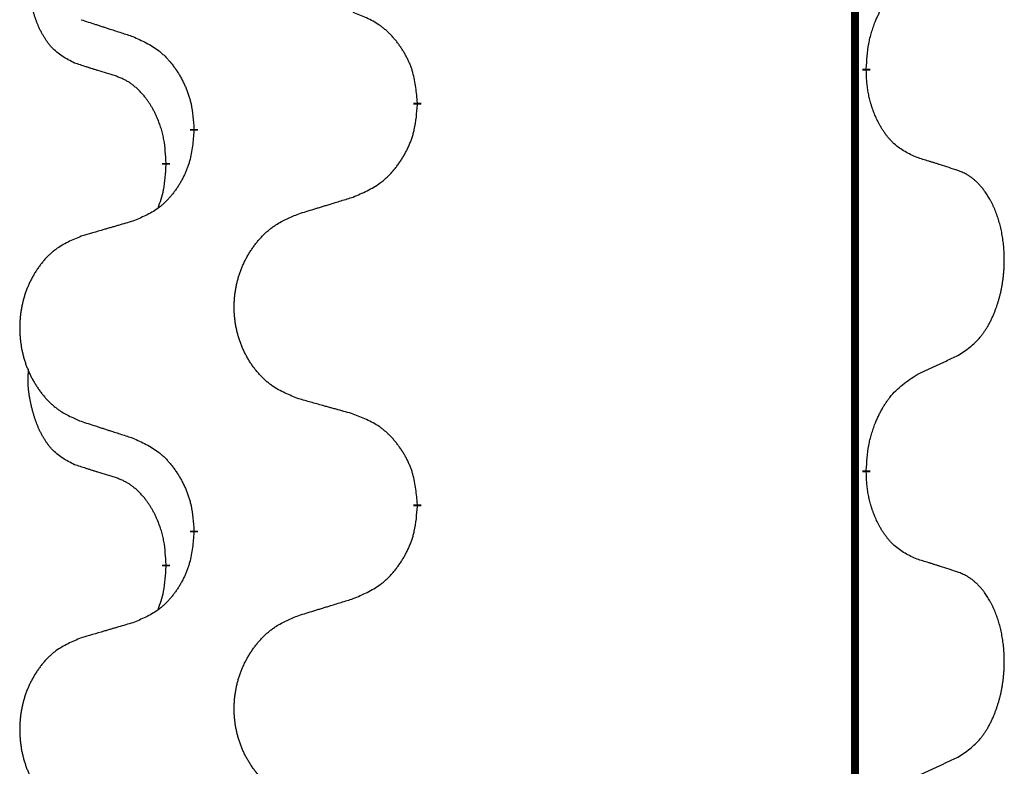
# Model space of a CAD drawing. Units: millimetres. Extents: x -57 to 712, y 258 to 600.
# Drawn here: x 388 to 392, y 433 to 436 of the extents above; entities that cross this region are included whole.
import ezdxf

# ---------------------------------------------------------------- set-up
doc = ezdxf.new("R2010")
doc.units = ezdxf.units.MM
doc.linetypes.add('SLD_Durchgehend', pattern=[0, 0, 0])

# ---------------------------------------------------------------- blocks, each defined once
blk = doc.blocks.new('HL50W_0_110_2')
at = {"color": 7, "linetype": 'SLD_Durchgehend', "const_width": 0.0312}
for points in [[(391.7423, 497.332), (391.7423, 415.382)], [(391.7873, 435.322), (391.7873, 435.3145)], [(390.0127, 435.1875), (390.0127, 435.18)], [(389.1293, 435.0765), (389.1293, 435.084)], [(389.0192, 434.9495), (389.0192, 434.942)], [(391.7873, 433.7345), (391.7873, 433.727)], [(390.0127, 433.6), (390.0127, 433.5925)], [(389.1293, 433.489), (389.1293, 433.4965)], [(389.0192, 433.362), (389.0192, 433.3545)]]:
    blk.add_lwpolyline(points, dxfattribs=at)
at = {"color": 7, "linetype": 'SLD_Durchgehend'}
for points, knots in [([(388.6573, 435.3443), (388.6409, 435.3527), (388.608, 435.3695), (388.5763, 435.3957), (388.5592, 435.4154), (388.5521, 435.4244), (388.5455, 435.4337), (388.539, 435.4437), (388.5326, 435.4544), (388.5264, 435.4656), (388.5206, 435.4771), (388.5154, 435.4885), (388.5107, 435.4997), (388.5064, 435.5107), (388.5024, 435.5217), (388.4986, 435.5332), (388.495, 435.5451), (388.4915, 435.5573), (388.4884, 435.5696), (388.4854, 435.5822), (388.4826, 435.5952), (388.4801, 435.6085), (388.478, 435.6219), (388.4762, 435.6354), (388.4748, 435.6491), (388.4739, 435.6628), (388.4735, 435.6767), (388.4737, 435.6911), (388.4746, 435.7061), (388.4756, 435.7164), (388.476, 435.7216)], [0, 0, 0, 0, 0.0552383, 0.1104767, 0.1219142, 0.1333557, 0.1448163, 0.1562763, 0.1691425, 0.1820087, 0.1948655, 0.2077221, 0.2195096, 0.231297, 0.2430858, 0.2548747, 0.2675664, 0.2802581, 0.29295, 0.3056422, 0.3191869, 0.3327315, 0.3462792, 0.3598269, 0.3736479, 0.3874696, 0.4012807, 0.415089, 0.4307053, 0.4463217, 0.4463217, 0.4463217, 0.4463217]), ([(391.7873, 435.322), (391.7883, 435.3385), (391.7903, 435.3714), (391.7945, 435.4081), (391.7992, 435.4319), (391.8018, 435.4431), (391.8046, 435.4543), (391.8077, 435.4652), (391.8111, 435.4758), (391.8146, 435.4862), (391.8183, 435.4964), (391.8229, 435.5081), (391.8283, 435.5212), (391.8348, 435.5355), (391.8418, 435.5497), (391.849, 435.5631), (391.8563, 435.5758), (391.8638, 435.5877), (391.8718, 435.5993), (391.8916, 435.6254), (391.9288, 435.6619), (391.9681, 435.6875), (391.9877, 435.7004)], [0, 0, 0, 0, 0.049564, 0.0991279, 0.1106496, 0.1221729, 0.1336992, 0.1452249, 0.1561514, 0.1670778, 0.1780041, 0.1889308, 0.2046893, 0.220448, 0.2362146, 0.251981, 0.2660626, 0.2801448, 0.2942094, 0.3082701, 0.3785526, 0.4488352, 0.4488352, 0.4488352, 0.4488352]), ([(388.6831, 435.5157), (388.6926, 435.5126), (388.7116, 435.5064), (388.733, 435.4995), (388.7472, 435.4949), (388.7544, 435.4926), (388.7615, 435.4903), (388.7686, 435.488), (388.7757, 435.4857), (388.7829, 435.4833), (388.79, 435.481), (388.8099, 435.4746), (388.8426, 435.464), (388.873, 435.4541), (388.8882, 435.4492)], [0, 0, 0, 0, 0.0299584, 0.0599168, 0.0674065, 0.0748961, 0.0823858, 0.0898755, 0.0973652, 0.104855, 0.1123447, 0.1198345, 0.1676862, 0.2155379, 0.2155379, 0.2155379, 0.2155379]), ([(390.0127, 435.1875), (390.011, 435.2076), (390.0075, 435.2477), (389.9993, 435.2924), (389.9903, 435.3211), (389.9852, 435.3351), (389.9794, 435.3488), (389.9731, 435.3622), (389.9662, 435.3754), (389.9588, 435.3882), (389.951, 435.4007), (389.9427, 435.4129), (389.934, 435.4247), (389.9249, 435.4362), (389.9154, 435.4473), (389.9055, 435.4579), (389.8953, 435.4679), (389.8847, 435.4774), (389.8737, 435.4863), (389.8506, 435.5031), (389.8125, 435.5235), (389.7769, 435.5374), (389.7591, 435.5444)], [0, 0, 0, 0, 0.0604673, 0.1209346, 0.1357951, 0.1506611, 0.1655398, 0.1804171, 0.1952005, 0.2099842, 0.2247647, 0.2395454, 0.254165, 0.2687843, 0.2834086, 0.2980326, 0.3122172, 0.3264034, 0.3405718, 0.3547335, 0.4120593, 0.469385, 0.469385, 0.469385, 0.469385]), ([(388.8882, 435.4492), (388.9058, 435.4412), (388.9411, 435.4253), (388.9787, 435.4025), (389.0014, 435.3838), (389.0125, 435.3736), (389.0231, 435.3628), (389.0333, 435.3514), (389.0431, 435.3394), (389.0525, 435.3268), (389.0614, 435.3138), (389.0699, 435.3005), (389.0778, 435.2868), (389.0853, 435.2728), (389.0922, 435.2585), (389.0986, 435.2439), (389.1044, 435.229), (389.1096, 435.2138), (389.1141, 435.1984), (389.1205, 435.1719), (389.1259, 435.1337), (389.1281, 435.1006), (389.1293, 435.084)], [0, 0, 0, 0, 0.0580509, 0.1161018, 0.1311748, 0.1462554, 0.1613584, 0.1764597, 0.1921882, 0.207917, 0.2236389, 0.2393613, 0.2552207, 0.2710797, 0.2869418, 0.3028038, 0.3188547, 0.3349067, 0.3509469, 0.3669826, 0.4167501, 0.4665175, 0.4665175, 0.4665175, 0.4665175]), ([(388.8188, 435.2932), (388.8073, 435.2968), (388.7842, 435.3038), (388.7592, 435.3116), (388.7438, 435.3164), (388.738, 435.3182), (388.7323, 435.3201), (388.7265, 435.3219), (388.7207, 435.3237), (388.7149, 435.3256), (388.7092, 435.3274), (388.6976, 435.3312), (388.6803, 435.3368), (388.665, 435.3418), (388.6573, 435.3443)], [0, 0, 0, 0, 0.0362335, 0.072467, 0.0785198, 0.0845726, 0.0906255, 0.0966783, 0.1027371, 0.1087959, 0.1148546, 0.1209134, 0.1451751, 0.1694368, 0.1694368, 0.1694368, 0.1694368]), ([(391.9877, 434.9708), (391.9717, 434.9781), (391.9397, 434.9927), (391.9074, 435.0154), (391.889, 435.0329), (391.881, 435.0415), (391.8733, 435.0505), (391.8657, 435.0601), (391.8583, 435.0705), (391.851, 435.0815), (391.8441, 435.0928), (391.838, 435.1037), (391.8326, 435.1141), (391.8279, 435.1239), (391.8234, 435.1339), (391.8191, 435.1442), (391.8149, 435.155), (391.811, 435.1661), (391.8073, 435.1774), (391.8041, 435.1882), (391.8013, 435.1987), (391.7989, 435.2087), (391.7967, 435.2188), (391.7947, 435.2291), (391.7929, 435.2396), (391.7914, 435.2503), (391.7901, 435.261), (391.7888, 435.2752), (391.7879, 435.2931), (391.7875, 435.3073), (391.7873, 435.3145)], [0, 0, 0, 0, 0.0527281, 0.1054562, 0.1172145, 0.1289774, 0.1407583, 0.1525384, 0.1657787, 0.1790194, 0.1922524, 0.2054852, 0.2164027, 0.2273198, 0.2382368, 0.2491539, 0.2609736, 0.2727934, 0.2846132, 0.296433, 0.3067758, 0.3171185, 0.3274615, 0.3378046, 0.3485747, 0.359345, 0.370113, 0.3808803, 0.402289, 0.4236977, 0.4236977, 0.4236977, 0.4236977]), ([(389.0192, 434.9495), (389.0183, 434.9649), (389.0166, 434.9955), (389.0128, 435.0297), (389.0085, 435.0518), (389.0061, 435.0623), (389.0035, 435.0728), (389.0006, 435.0829), (388.9975, 435.0928), (388.9942, 435.1024), (388.9907, 435.1119), (388.9865, 435.1223), (388.9817, 435.1335), (388.9761, 435.1454), (388.9701, 435.1572), (388.9639, 435.1684), (388.9575, 435.1789), (388.951, 435.189), (388.9442, 435.1987), (388.9364, 435.2092), (388.9274, 435.2201), (388.9171, 435.2314), (388.9063, 435.2421), (388.8953, 435.2518), (388.8841, 435.2605), (388.873, 435.2682), (388.8615, 435.2751), (388.8486, 435.2817), (388.8343, 435.2877), (388.824, 435.2914), (388.8188, 435.2932)], [0, 0, 0, 0, 0.0460955, 0.0921911, 0.102955, 0.1137204, 0.1244883, 0.1352557, 0.1453948, 0.1555337, 0.1656736, 0.1758138, 0.1890221, 0.2022305, 0.2154375, 0.2286442, 0.2405678, 0.2524912, 0.2644179, 0.2763454, 0.2915992, 0.3068537, 0.322116, 0.3373767, 0.3508806, 0.3643859, 0.3778651, 0.3913376, 0.4077769, 0.4242161, 0.4242161, 0.4242161, 0.4242161]), ([(389.7591, 434.8148), (389.7776, 434.8227), (389.8146, 434.8386), (389.8542, 434.8614), (389.8782, 434.8801), (389.8898, 434.8903), (389.901, 434.9011), (389.9117, 434.9126), (389.9221, 434.9246), (389.932, 434.9372), (389.9413, 434.9502), (389.9502, 434.9635), (389.9586, 434.9772), (389.9664, 434.9911), (389.9737, 435.0054), (389.9804, 435.02), (389.9865, 435.0349), (389.992, 435.0501), (389.9967, 435.0655), (390.0035, 435.092), (390.0091, 435.1303), (390.0115, 435.1634), (390.0127, 435.18)], [0, 0, 0, 0, 0.0603613, 0.1207225, 0.1362055, 0.1516961, 0.167208, 0.1827181, 0.1987284, 0.2147389, 0.2307434, 0.2467483, 0.2627805, 0.2788123, 0.2948474, 0.3108823, 0.3270122, 0.3431434, 0.3592613, 0.3753741, 0.4251813, 0.4749884, 0.4749884, 0.4749884, 0.4749884]), ([(389.1293, 435.0765), (389.1276, 435.0565), (389.1243, 435.0163), (389.1166, 434.9716), (389.108, 434.9429), (389.1031, 434.9289), (389.0976, 434.9152), (389.0916, 434.9018), (389.0851, 434.8887), (389.0781, 434.8759), (389.0706, 434.8633), (389.0627, 434.8511), (389.0544, 434.8393), (389.0458, 434.8279), (389.0368, 434.8168), (389.0274, 434.8062), (389.0176, 434.7961), (389.0076, 434.7867), (388.9971, 434.7777), (388.9753, 434.761), (388.9391, 434.7406), (388.9051, 434.7266), (388.8882, 434.7196)], [0, 0, 0, 0, 0.0603961, 0.1207923, 0.1355573, 0.1503272, 0.1651083, 0.1798882, 0.194482, 0.209076, 0.223667, 0.2382584, 0.2525894, 0.2669201, 0.2812565, 0.2955925, 0.3093775, 0.323164, 0.3369317, 0.3506927, 0.4057506, 0.4608084, 0.4608084, 0.4608084, 0.4608084]), ([(392.1493, 434.9197), (392.1377, 434.9234), (392.1147, 434.9309), (392.0897, 434.939), (392.0743, 434.9439), (392.0686, 434.9457), (392.0628, 434.9476), (392.057, 434.9494), (392.0512, 434.9512), (392.0455, 434.953), (392.0397, 434.9548), (392.0281, 434.9584), (392.0108, 434.9637), (391.9954, 434.9684), (391.9877, 434.9708)], [0, 0, 0, 0, 0.0363499, 0.0726997, 0.0787537, 0.0848076, 0.0908615, 0.0969155, 0.1029635, 0.1090115, 0.1150594, 0.1211074, 0.1452721, 0.1694368, 0.1694368, 0.1694368, 0.1694368]), ([(388.9874, 434.7708), (388.9917, 434.7827), (389.0002, 434.8064), (389.0113, 434.8468), (389.0166, 434.8924), (389.0184, 434.9255), (389.0192, 434.942)], [0, 0, 0, 0, 0.0378097, 0.0756193, 0.1253615, 0.1751037, 0.1751037, 0.1751037, 0.1751037]), ([(392.1493, 434.1885), (392.1653, 434.1989), (392.1974, 434.2197), (392.2285, 434.2492), (392.2458, 434.2709), (392.2534, 434.2814), (392.2605, 434.2923), (392.2674, 434.3038), (392.2742, 434.3161), (392.2808, 434.329), (392.2869, 434.3422), (392.2924, 434.355), (392.2974, 434.3675), (392.3018, 434.3796), (392.3059, 434.3917), (392.3098, 434.4043), (392.3135, 434.4172), (392.3169, 434.4305), (392.32, 434.4438), (392.3227, 434.4575), (392.3252, 434.4716), (392.3274, 434.4859), (392.3291, 434.5004), (392.3306, 434.5149), (392.3317, 434.5297), (392.3324, 434.5445), (392.3328, 434.5594), (392.3328, 434.5737), (392.3325, 434.5872), (392.3319, 434.6001), (392.331, 434.6129), (392.3298, 434.6256), (392.3284, 434.6382), (392.3267, 434.6506), (392.3247, 434.663), (392.3225, 434.675), (392.3201, 434.6867), (392.3174, 434.6979), (392.3146, 434.7091), (392.3115, 434.72), (392.3082, 434.7307), (392.3048, 434.741), (392.3011, 434.7512), (392.2971, 434.7614), (392.2929, 434.7715), (392.2883, 434.7816), (392.2835, 434.7915), (392.2785, 434.801), (392.2733, 434.8101), (392.2681, 434.8188), (392.2626, 434.8273), (392.2562, 434.8366), (392.2488, 434.8465), (392.2402, 434.857), (392.2311, 434.867), (392.2218, 434.8761), (392.2125, 434.8844), (392.2031, 434.8918), (392.1933, 434.8985), (392.1812, 434.9058), (392.1665, 434.9128), (392.155, 434.9174), (392.1493, 434.9197)], [0, 0, 0, 0, 0.0573132, 0.1146264, 0.1275682, 0.1405141, 0.1534784, 0.166442, 0.1809671, 0.1954924, 0.2100092, 0.2245261, 0.2373811, 0.250236, 0.2630914, 0.275947, 0.2896501, 0.3033533, 0.3170562, 0.3307591, 0.3452865, 0.3598141, 0.3743428, 0.3888716, 0.4037647, 0.4186579, 0.4335496, 0.4484412, 0.4613194, 0.4741974, 0.4870758, 0.4999541, 0.5124937, 0.5250332, 0.5375721, 0.5501111, 0.5616774, 0.5732438, 0.5848101, 0.5963764, 0.6072469, 0.6181174, 0.6289881, 0.6398588, 0.6509078, 0.6619569, 0.673005, 0.6840531, 0.6941949, 0.7043364, 0.7144801, 0.7246244, 0.7381426, 0.7516614, 0.7651892, 0.778716, 0.7906343, 0.8025538, 0.8144481, 0.8263362, 0.8448702, 0.8634042, 0.8634042, 0.8634042, 0.8634042]), ([(389.5435, 434.7483), (389.5535, 434.7514), (389.5735, 434.7576), (389.5959, 434.7645), (389.6109, 434.7691), (389.6184, 434.7714), (389.6259, 434.7737), (389.6334, 434.776), (389.6409, 434.7783), (389.6484, 434.7806), (389.6559, 434.783), (389.6768, 434.7894), (389.7113, 434.8), (389.7432, 434.8099), (389.7591, 434.8148)], [0, 0, 0, 0, 0.031364, 0.062728, 0.070569, 0.0784101, 0.0862511, 0.0940922, 0.1019333, 0.1097744, 0.1176155, 0.1254566, 0.1755528, 0.225649, 0.225649, 0.225649, 0.225649]), ([(389.5435, 434.0171), (389.5254, 434.0243), (389.4891, 434.0388), (389.4501, 434.0599), (389.4264, 434.0775), (389.4148, 434.0871), (389.4037, 434.0973), (389.393, 434.1081), (389.3827, 434.1195), (389.3728, 434.1315), (389.3635, 434.1439), (389.3547, 434.1566), (389.3464, 434.1697), (389.3386, 434.183), (389.3314, 434.1966), (389.3247, 434.2106), (389.3185, 434.2249), (389.3128, 434.2394), (389.3077, 434.2542), (389.3032, 434.2691), (389.2994, 434.2842), (389.2961, 434.2994), (389.2934, 434.3146), (389.2912, 434.33), (389.2897, 434.3455), (389.2887, 434.3611), (389.2883, 434.3767), (389.2885, 434.3923), (389.2892, 434.4078), (389.2906, 434.4233), (389.2925, 434.4387), (389.295, 434.454), (389.298, 434.4692), (389.3016, 434.4841), (389.3058, 434.499), (389.3105, 434.5136), (389.3158, 434.5281), (389.3216, 434.5423), (389.328, 434.5563), (389.3348, 434.57), (389.3422, 434.5834), (389.35, 434.5964), (389.3583, 434.6091), (389.367, 434.6215), (389.3763, 434.6336), (389.3861, 434.6454), (389.3963, 434.6567), (389.4069, 434.6675), (389.4179, 434.6778), (389.4293, 434.6874), (389.4411, 434.6964), (389.463, 434.7115), (389.4971, 434.7294), (389.528, 434.742), (389.5435, 434.7483)], [0, 0, 0, 0, 0.0585429, 0.1170859, 0.1321248, 0.1471711, 0.1622382, 0.1773035, 0.1928126, 0.2083221, 0.2238245, 0.2393271, 0.2547619, 0.2701965, 0.2856315, 0.3010666, 0.3166859, 0.3323053, 0.3479237, 0.3635421, 0.3790541, 0.3945661, 0.4100793, 0.4255926, 0.4411999, 0.4568072, 0.4724136, 0.4880199, 0.5035476, 0.5190754, 0.5346039, 0.5501325, 0.5655343, 0.5809361, 0.5963369, 0.6117375, 0.6271109, 0.6424844, 0.6578585, 0.6732326, 0.688408, 0.7035833, 0.7187585, 0.7339339, 0.7492079, 0.7644818, 0.7797611, 0.7950402, 0.8099157, 0.8247927, 0.8396525, 0.8545065, 0.9046118, 0.9547171, 0.9547171, 0.9547171, 0.9547171]), ([(388.8882, 434.7196), (388.8786, 434.7168), (388.8595, 434.7112), (388.838, 434.7049), (388.8236, 434.7007), (388.8165, 434.6986), (388.8093, 434.6965), (388.8021, 434.6944), (388.7949, 434.6923), (388.7878, 434.6902), (388.7806, 434.6881), (388.7608, 434.6822), (388.7283, 434.6727), (388.6982, 434.6638), (388.6831, 434.6594)], [0, 0, 0, 0, 0.0298877, 0.0597754, 0.0672476, 0.0747198, 0.082192, 0.0896642, 0.0971366, 0.1046091, 0.1120815, 0.119554, 0.166627, 0.2137001, 0.2137001, 0.2137001, 0.2137001]), ([(388.6831, 434.6594), (388.6658, 434.6521), (388.6312, 434.6377), (388.5942, 434.6165), (388.5717, 434.599), (388.5607, 434.5894), (388.5502, 434.5792), (388.54, 434.5684), (388.5302, 434.5569), (388.5208, 434.5449), (388.512, 434.5326), (388.5036, 434.5199), (388.4957, 434.5068), (388.4883, 434.4934), (388.4815, 434.4798), (388.4751, 434.4659), (388.4692, 434.4516), (388.4638, 434.437), (388.4589, 434.4223), (388.4547, 434.4073), (388.451, 434.3923), (388.4479, 434.3771), (388.4453, 434.3618), (388.4433, 434.3465), (388.4418, 434.331), (388.4408, 434.3154), (388.4405, 434.2998), (388.4406, 434.2842), (388.4414, 434.2687), (388.4427, 434.2532), (388.4445, 434.2378), (388.4469, 434.2225), (388.4497, 434.2074), (388.4532, 434.1924), (388.4571, 434.1775), (388.4616, 434.1629), (388.4666, 434.1484), (388.4721, 434.1342), (388.4782, 434.1202), (388.4847, 434.1065), (388.4917, 434.0932), (388.4991, 434.0802), (388.507, 434.0674), (388.5153, 434.055), (388.5241, 434.0429), (388.5334, 434.0312), (388.5431, 434.0198), (388.5532, 434.009), (388.5637, 433.9988), (388.5745, 433.9892), (388.5857, 433.9801), (388.6065, 433.965), (388.6389, 433.9471), (388.6684, 433.9345), (388.6831, 433.9282)], [0, 0, 0, 0, 0.0562403, 0.1124806, 0.1271024, 0.1417315, 0.1563826, 0.1710321, 0.1862524, 0.201473, 0.2166861, 0.2318992, 0.2471572, 0.2624149, 0.2776734, 0.2929319, 0.3084612, 0.3239906, 0.3395191, 0.3550476, 0.3705304, 0.3860133, 0.4014973, 0.4169813, 0.4325859, 0.4481904, 0.463794, 0.4793976, 0.4949158, 0.5104341, 0.5259531, 0.5414722, 0.5568259, 0.5721796, 0.5875323, 0.602885, 0.6181414, 0.6333979, 0.6486549, 0.6639118, 0.6788806, 0.6938492, 0.7088176, 0.7237861, 0.7387416, 0.7536969, 0.7686581, 0.7836191, 0.7980561, 0.8124944, 0.8269146, 0.8413289, 0.8894506, 0.9375723, 0.9375723, 0.9375723, 0.9375723]), ([(391.9877, 434.1129), (391.9991, 434.1182), (392.0218, 434.1287), (392.0465, 434.1402), (392.0618, 434.1474), (392.0676, 434.1501), (392.0734, 434.1528), (392.0793, 434.1555), (392.0851, 434.1583), (392.0909, 434.161), (392.0968, 434.1638), (392.1084, 434.1692), (392.1259, 434.1775), (392.1415, 434.1848), (392.1493, 434.1885)], [0, 0, 0, 0, 0.037634, 0.075268, 0.0817075, 0.088147, 0.0945865, 0.1010259, 0.1074681, 0.1139102, 0.1203523, 0.1267945, 0.1525747, 0.1783549, 0.1783549, 0.1783549, 0.1783549]), ([(388.6573, 433.7568), (388.6409, 433.7652), (388.608, 433.782), (388.5763, 433.8082), (388.5592, 433.8279), (388.5521, 433.8369), (388.5455, 433.8462), (388.539, 433.8562), (388.5326, 433.8669), (388.5264, 433.8781), (388.5206, 433.8896), (388.5154, 433.901), (388.5107, 433.9122), (388.5064, 433.9232), (388.5024, 433.9342), (388.4986, 433.9457), (388.495, 433.9576), (388.4915, 433.9698), (388.4884, 433.9821), (388.4854, 433.9947), (388.4826, 434.0077), (388.4801, 434.021), (388.478, 434.0344), (388.4762, 434.0479), (388.4748, 434.0616), (388.4739, 434.0753), (388.4735, 434.0892), (388.4737, 434.1036), (388.4746, 434.1186), (388.4756, 434.1289), (388.476, 434.1341)], [0, 0, 0, 0, 0.0552383, 0.1104767, 0.1219142, 0.1333557, 0.1448163, 0.1562763, 0.1691425, 0.1820087, 0.1948655, 0.2077221, 0.2195096, 0.231297, 0.2430858, 0.2548747, 0.2675664, 0.2802581, 0.29295, 0.3056422, 0.3191869, 0.3327315, 0.3462792, 0.3598269, 0.3736479, 0.3874696, 0.4012807, 0.415089, 0.4307053, 0.4463217, 0.4463217, 0.4463217, 0.4463217]), ([(391.7873, 433.7345), (391.7883, 433.751), (391.7903, 433.7839), (391.7945, 433.8206), (391.7992, 433.8444), (391.8018, 433.8556), (391.8046, 433.8668), (391.8077, 433.8777), (391.8111, 433.8883), (391.8146, 433.8987), (391.8183, 433.9089), (391.8229, 433.9206), (391.8283, 433.9337), (391.8348, 433.948), (391.8418, 433.9622), (391.849, 433.9756), (391.8563, 433.9883), (391.8638, 434.0002), (391.8718, 434.0118), (391.8916, 434.0379), (391.9288, 434.0744), (391.9681, 434.1), (391.9877, 434.1129)], [0, 0, 0, 0, 0.049564, 0.0991279, 0.1106496, 0.1221729, 0.1336992, 0.1452249, 0.1561514, 0.1670778, 0.1780041, 0.1889308, 0.2046893, 0.220448, 0.2362146, 0.251981, 0.2660626, 0.2801448, 0.2942094, 0.3082701, 0.3785526, 0.4488352, 0.4488352, 0.4488352, 0.4488352]), ([(389.7591, 433.9569), (389.7491, 433.9597), (389.729, 433.9653), (389.7063, 433.9716), (389.6912, 433.9758), (389.6837, 433.9779), (389.6762, 433.98), (389.6686, 433.9821), (389.6611, 433.9842), (389.6535, 433.9863), (389.646, 433.9884), (389.6251, 433.9943), (389.591, 434.0038), (389.5593, 434.0127), (389.5435, 434.0171)], [0, 0, 0, 0, 0.0313141, 0.0626283, 0.070457, 0.0782857, 0.0861145, 0.0939432, 0.1017721, 0.109601, 0.1174299, 0.1252588, 0.1745765, 0.2238943, 0.2238943, 0.2238943, 0.2238943]), ([(390.0127, 433.6), (390.011, 433.6201), (390.0075, 433.6602), (389.9993, 433.7049), (389.9903, 433.7336), (389.9852, 433.7476), (389.9794, 433.7613), (389.9731, 433.7747), (389.9662, 433.7879), (389.9588, 433.8007), (389.951, 433.8132), (389.9427, 433.8254), (389.934, 433.8372), (389.9249, 433.8487), (389.9154, 433.8598), (389.9055, 433.8704), (389.8953, 433.8804), (389.8847, 433.8899), (389.8737, 433.8988), (389.8506, 433.9156), (389.8125, 433.936), (389.7769, 433.9499), (389.7591, 433.9569)], [0, 0, 0, 0, 0.0604673, 0.1209346, 0.1357951, 0.1506611, 0.1655398, 0.1804171, 0.1952005, 0.2099842, 0.2247647, 0.2395454, 0.254165, 0.2687843, 0.2834086, 0.2980326, 0.3122172, 0.3264034, 0.3405718, 0.3547335, 0.4120593, 0.469385, 0.469385, 0.469385, 0.469385]), ([(388.6831, 433.9282), (388.6926, 433.9251), (388.7116, 433.9189), (388.733, 433.912), (388.7472, 433.9074), (388.7544, 433.9051), (388.7615, 433.9028), (388.7686, 433.9005), (388.7757, 433.8982), (388.7829, 433.8958), (388.79, 433.8935), (388.8099, 433.8871), (388.8426, 433.8765), (388.873, 433.8666), (388.8882, 433.8617)], [0, 0, 0, 0, 0.0299584, 0.0599168, 0.0674065, 0.0748961, 0.0823858, 0.0898755, 0.0973652, 0.104855, 0.1123447, 0.1198345, 0.1676862, 0.2155379, 0.2155379, 0.2155379, 0.2155379]), ([(388.8882, 433.8617), (388.9058, 433.8537), (388.9411, 433.8378), (388.9787, 433.815), (389.0014, 433.7963), (389.0125, 433.7861), (389.0231, 433.7753), (389.0333, 433.7639), (389.0431, 433.7519), (389.0525, 433.7393), (389.0614, 433.7263), (389.0699, 433.713), (389.0778, 433.6993), (389.0853, 433.6853), (389.0922, 433.671), (389.0986, 433.6564), (389.1044, 433.6415), (389.1096, 433.6263), (389.1141, 433.6109), (389.1205, 433.5844), (389.1259, 433.5462), (389.1281, 433.5131), (389.1293, 433.4965)], [0, 0, 0, 0, 0.0580509, 0.1161018, 0.1311748, 0.1462554, 0.1613584, 0.1764597, 0.1921882, 0.207917, 0.2236389, 0.2393613, 0.2552207, 0.2710797, 0.2869418, 0.3028038, 0.3188547, 0.3349067, 0.3509469, 0.3669826, 0.4167501, 0.4665175, 0.4665175, 0.4665175, 0.4665175]), ([(388.8188, 433.7057), (388.8073, 433.7093), (388.7842, 433.7163), (388.7592, 433.7241), (388.7438, 433.7289), (388.738, 433.7307), (388.7323, 433.7326), (388.7265, 433.7344), (388.7207, 433.7362), (388.7149, 433.7381), (388.7092, 433.7399), (388.6976, 433.7437), (388.6803, 433.7493), (388.665, 433.7543), (388.6573, 433.7568)], [0, 0, 0, 0, 0.0362335, 0.072467, 0.0785198, 0.0845726, 0.0906255, 0.0966783, 0.1027371, 0.1087959, 0.1148546, 0.1209134, 0.1451751, 0.1694368, 0.1694368, 0.1694368, 0.1694368]), ([(391.9877, 433.3833), (391.9717, 433.3906), (391.9397, 433.4052), (391.9074, 433.4279), (391.889, 433.4454), (391.881, 433.454), (391.8733, 433.463), (391.8657, 433.4726), (391.8583, 433.483), (391.851, 433.494), (391.8441, 433.5053), (391.838, 433.5162), (391.8326, 433.5266), (391.8279, 433.5364), (391.8234, 433.5464), (391.8191, 433.5567), (391.8149, 433.5675), (391.811, 433.5786), (391.8073, 433.5899), (391.8041, 433.6007), (391.8013, 433.6112), (391.7989, 433.6212), (391.7967, 433.6313), (391.7947, 433.6416), (391.7929, 433.6521), (391.7914, 433.6628), (391.7901, 433.6735), (391.7888, 433.6877), (391.7879, 433.7056), (391.7875, 433.7198), (391.7873, 433.727)], [0, 0, 0, 0, 0.0527281, 0.1054562, 0.1172145, 0.1289774, 0.1407583, 0.1525384, 0.1657787, 0.1790194, 0.1922524, 0.2054852, 0.2164027, 0.2273198, 0.2382368, 0.2491539, 0.2609736, 0.2727934, 0.2846132, 0.296433, 0.3067758, 0.3171185, 0.3274615, 0.3378046, 0.3485747, 0.359345, 0.370113, 0.3808803, 0.402289, 0.4236977, 0.4236977, 0.4236977, 0.4236977]), ([(389.0192, 433.362), (389.0183, 433.3774), (389.0166, 433.408), (389.0128, 433.4422), (389.0085, 433.4643), (389.0061, 433.4748), (389.0035, 433.4853), (389.0006, 433.4954), (388.9975, 433.5053), (388.9942, 433.5149), (388.9907, 433.5244), (388.9865, 433.5348), (388.9817, 433.546), (388.9761, 433.5579), (388.9701, 433.5697), (388.9639, 433.5809), (388.9575, 433.5914), (388.951, 433.6015), (388.9442, 433.6112), (388.9364, 433.6217), (388.9274, 433.6326), (388.9171, 433.6439), (388.9063, 433.6546), (388.8953, 433.6643), (388.8841, 433.673), (388.873, 433.6807), (388.8615, 433.6876), (388.8486, 433.6942), (388.8343, 433.7002), (388.824, 433.7039), (388.8188, 433.7057)], [0, 0, 0, 0, 0.0460955, 0.0921911, 0.102955, 0.1137204, 0.1244883, 0.1352557, 0.1453948, 0.1555337, 0.1656736, 0.1758138, 0.1890221, 0.2022305, 0.2154375, 0.2286442, 0.2405678, 0.2524912, 0.2644179, 0.2763454, 0.2915992, 0.3068537, 0.322116, 0.3373767, 0.3508806, 0.3643859, 0.3778651, 0.3913376, 0.4077769, 0.4242161, 0.4242161, 0.4242161, 0.4242161]), ([(389.7591, 433.2273), (389.7776, 433.2352), (389.8146, 433.2511), (389.8542, 433.2739), (389.8782, 433.2926), (389.8898, 433.3028), (389.901, 433.3136), (389.9117, 433.3251), (389.9221, 433.3371), (389.932, 433.3497), (389.9413, 433.3627), (389.9502, 433.376), (389.9586, 433.3897), (389.9664, 433.4036), (389.9737, 433.4179), (389.9804, 433.4325), (389.9865, 433.4474), (389.992, 433.4626), (389.9967, 433.478), (390.0035, 433.5045), (390.0091, 433.5428), (390.0115, 433.5759), (390.0127, 433.5925)], [0, 0, 0, 0, 0.0603613, 0.1207225, 0.1362055, 0.1516961, 0.167208, 0.1827181, 0.1987284, 0.2147389, 0.2307434, 0.2467483, 0.2627805, 0.2788123, 0.2948474, 0.3108823, 0.3270122, 0.3431434, 0.3592613, 0.3753741, 0.4251813, 0.4749884, 0.4749884, 0.4749884, 0.4749884]), ([(389.1293, 433.489), (389.1276, 433.469), (389.1243, 433.4288), (389.1166, 433.3841), (389.108, 433.3554), (389.1031, 433.3414), (389.0976, 433.3277), (389.0916, 433.3143), (389.0851, 433.3012), (389.0781, 433.2884), (389.0706, 433.2758), (389.0627, 433.2636), (389.0544, 433.2518), (389.0458, 433.2404), (389.0368, 433.2293), (389.0274, 433.2187), (389.0176, 433.2086), (389.0076, 433.1992), (388.9971, 433.1902), (388.9753, 433.1735), (388.9391, 433.1531), (388.9051, 433.1391), (388.8882, 433.1321)], [0, 0, 0, 0, 0.0603961, 0.1207923, 0.1355573, 0.1503272, 0.1651083, 0.1798882, 0.194482, 0.209076, 0.223667, 0.2382584, 0.2525894, 0.2669201, 0.2812565, 0.2955925, 0.3093775, 0.323164, 0.3369317, 0.3506927, 0.4057506, 0.4608084, 0.4608084, 0.4608084, 0.4608084]), ([(392.1493, 433.3322), (392.1377, 433.3359), (392.1147, 433.3434), (392.0897, 433.3515), (392.0743, 433.3564), (392.0686, 433.3582), (392.0628, 433.3601), (392.057, 433.3619), (392.0512, 433.3637), (392.0455, 433.3655), (392.0397, 433.3673), (392.0281, 433.3709), (392.0108, 433.3762), (391.9954, 433.3809), (391.9877, 433.3833)], [0, 0, 0, 0, 0.0363499, 0.0726997, 0.0787537, 0.0848076, 0.0908615, 0.0969155, 0.1029635, 0.1090115, 0.1150594, 0.1211074, 0.1452721, 0.1694368, 0.1694368, 0.1694368, 0.1694368]), ([(388.9874, 433.1833), (388.9917, 433.1952), (389.0002, 433.2189), (389.0113, 433.2593), (389.0166, 433.3049), (389.0184, 433.338), (389.0192, 433.3545)], [0, 0, 0, 0, 0.0378097, 0.0756193, 0.1253615, 0.1751037, 0.1751037, 0.1751037, 0.1751037]), ([(392.1493, 432.601), (392.1653, 432.6114), (392.1974, 432.6322), (392.2285, 432.6617), (392.2458, 432.6834), (392.2534, 432.6939), (392.2605, 432.7048), (392.2674, 432.7163), (392.2742, 432.7286), (392.2808, 432.7415), (392.2869, 432.7547), (392.2924, 432.7675), (392.2974, 432.78), (392.3018, 432.7921), (392.3059, 432.8042), (392.3098, 432.8168), (392.3135, 432.8297), (392.3169, 432.843), (392.32, 432.8563), (392.3227, 432.87), (392.3252, 432.8841), (392.3274, 432.8984), (392.3291, 432.9129), (392.3306, 432.9274), (392.3317, 432.9422), (392.3324, 432.957), (392.3328, 432.9719), (392.3328, 432.9862), (392.3325, 432.9997), (392.3319, 433.0126), (392.331, 433.0254), (392.3298, 433.0381), (392.3284, 433.0507), (392.3267, 433.0631), (392.3247, 433.0755), (392.3225, 433.0875), (392.3201, 433.0992), (392.3174, 433.1104), (392.3146, 433.1216), (392.3115, 433.1325), (392.3082, 433.1432), (392.3048, 433.1535), (392.3011, 433.1637), (392.2971, 433.1739), (392.2929, 433.184), (392.2883, 433.1941), (392.2835, 433.204), (392.2785, 433.2135), (392.2733, 433.2226), (392.2681, 433.2313), (392.2626, 433.2398), (392.2562, 433.2491), (392.2488, 433.259), (392.2402, 433.2695), (392.2311, 433.2795), (392.2218, 433.2886), (392.2125, 433.2969), (392.2031, 433.3043), (392.1933, 433.311), (392.1812, 433.3183), (392.1665, 433.3253), (392.155, 433.3299), (392.1493, 433.3322)], [0, 0, 0, 0, 0.0573132, 0.1146264, 0.1275682, 0.1405141, 0.1534784, 0.166442, 0.1809671, 0.1954924, 0.2100092, 0.2245261, 0.2373811, 0.250236, 0.2630914, 0.275947, 0.2896501, 0.3033533, 0.3170562, 0.3307591, 0.3452865, 0.3598141, 0.3743428, 0.3888716, 0.4037647, 0.4186579, 0.4335496, 0.4484412, 0.4613194, 0.4741974, 0.4870758, 0.4999541, 0.5124937, 0.5250332, 0.5375721, 0.5501111, 0.5616774, 0.5732438, 0.5848101, 0.5963764, 0.6072469, 0.6181174, 0.6289881, 0.6398588, 0.6509078, 0.6619569, 0.673005, 0.6840531, 0.6941949, 0.7043364, 0.7144801, 0.7246244, 0.7381426, 0.7516614, 0.7651892, 0.778716, 0.7906343, 0.8025538, 0.8144481, 0.8263362, 0.8448702, 0.8634042, 0.8634042, 0.8634042, 0.8634042]), ([(389.5435, 433.1608), (389.5535, 433.1639), (389.5735, 433.1701), (389.5959, 433.177), (389.6109, 433.1816), (389.6184, 433.1839), (389.6259, 433.1862), (389.6334, 433.1885), (389.6409, 433.1908), (389.6484, 433.1931), (389.6559, 433.1955), (389.6768, 433.2019), (389.7113, 433.2125), (389.7432, 433.2224), (389.7591, 433.2273)], [0, 0, 0, 0, 0.031364, 0.062728, 0.070569, 0.0784101, 0.0862511, 0.0940922, 0.1019333, 0.1097744, 0.1176155, 0.1254566, 0.1755528, 0.225649, 0.225649, 0.225649, 0.225649]), ([(389.5435, 432.4296), (389.5254, 432.4368), (389.4891, 432.4513), (389.4501, 432.4724), (389.4264, 432.49), (389.4148, 432.4996), (389.4037, 432.5098), (389.393, 432.5206), (389.3827, 432.532), (389.3728, 432.544), (389.3635, 432.5564), (389.3547, 432.5691), (389.3464, 432.5822), (389.3386, 432.5955), (389.3314, 432.6091), (389.3247, 432.6231), (389.3185, 432.6374), (389.3128, 432.6519), (389.3077, 432.6667), (389.3032, 432.6816), (389.2994, 432.6967), (389.2961, 432.7119), (389.2934, 432.7271), (389.2912, 432.7425), (389.2897, 432.758), (389.2887, 432.7736), (389.2883, 432.7892), (389.2885, 432.8048), (389.2892, 432.8203), (389.2906, 432.8358), (389.2925, 432.8512), (389.295, 432.8665), (389.298, 432.8817), (389.3016, 432.8966), (389.3058, 432.9115), (389.3105, 432.9261), (389.3158, 432.9406), (389.3216, 432.9548), (389.328, 432.9688), (389.3348, 432.9825), (389.3422, 432.9959), (389.35, 433.0089), (389.3583, 433.0216), (389.367, 433.034), (389.3763, 433.0461), (389.3861, 433.0579), (389.3963, 433.0692), (389.4069, 433.08), (389.4179, 433.0903), (389.4293, 433.0999), (389.4411, 433.1089), (389.463, 433.124), (389.4971, 433.1419), (389.528, 433.1545), (389.5435, 433.1608)], [0, 0, 0, 0, 0.0585429, 0.1170859, 0.1321248, 0.1471711, 0.1622382, 0.1773035, 0.1928126, 0.2083221, 0.2238245, 0.2393271, 0.2547619, 0.2701965, 0.2856315, 0.3010666, 0.3166859, 0.3323053, 0.3479237, 0.3635421, 0.3790541, 0.3945661, 0.4100793, 0.4255926, 0.4411999, 0.4568072, 0.4724136, 0.4880199, 0.5035476, 0.5190754, 0.5346039, 0.5501325, 0.5655343, 0.5809361, 0.5963369, 0.6117375, 0.6271109, 0.6424844, 0.6578585, 0.6732326, 0.688408, 0.7035833, 0.7187585, 0.7339339, 0.7492079, 0.7644818, 0.7797611, 0.7950402, 0.8099157, 0.8247927, 0.8396525, 0.8545065, 0.9046118, 0.9547171, 0.9547171, 0.9547171, 0.9547171]), ([(388.8882, 433.1321), (388.8786, 433.1293), (388.8595, 433.1237), (388.838, 433.1174), (388.8236, 433.1132), (388.8165, 433.1111), (388.8093, 433.109), (388.8021, 433.1069), (388.7949, 433.1048), (388.7878, 433.1027), (388.7806, 433.1006), (388.7608, 433.0947), (388.7283, 433.0852), (388.6982, 433.0763), (388.6831, 433.0719)], [0, 0, 0, 0, 0.0298877, 0.0597754, 0.0672476, 0.0747198, 0.082192, 0.0896642, 0.0971366, 0.1046091, 0.1120815, 0.119554, 0.166627, 0.2137001, 0.2137001, 0.2137001, 0.2137001]), ([(388.6831, 433.0719), (388.6658, 433.0646), (388.6312, 433.0502), (388.5942, 433.029), (388.5717, 433.0115), (388.5607, 433.0019), (388.5502, 432.9917), (388.54, 432.9809), (388.5302, 432.9694), (388.5208, 432.9574), (388.512, 432.9451), (388.5036, 432.9324), (388.4957, 432.9193), (388.4883, 432.9059), (388.4815, 432.8923), (388.4751, 432.8784), (388.4692, 432.8641), (388.4638, 432.8495), (388.4589, 432.8348), (388.4547, 432.8198), (388.451, 432.8048), (388.4479, 432.7896), (388.4453, 432.7743), (388.4433, 432.759), (388.4418, 432.7435), (388.4408, 432.7279), (388.4405, 432.7123), (388.4406, 432.6967), (388.4414, 432.6812), (388.4427, 432.6657), (388.4445, 432.6503), (388.4469, 432.635), (388.4497, 432.6199), (388.4532, 432.6049), (388.4571, 432.59), (388.4616, 432.5754), (388.4666, 432.5609), (388.4721, 432.5467), (388.4782, 432.5327), (388.4847, 432.519), (388.4917, 432.5057), (388.4991, 432.4927), (388.507, 432.4799), (388.5153, 432.4675), (388.5241, 432.4554), (388.5334, 432.4437), (388.5431, 432.4323), (388.5532, 432.4215), (388.5637, 432.4113), (388.5745, 432.4017), (388.5857, 432.3926), (388.6065, 432.3775), (388.6389, 432.3596), (388.6684, 432.347), (388.6831, 432.3407)], [0, 0, 0, 0, 0.0562403, 0.1124806, 0.1271024, 0.1417315, 0.1563826, 0.1710321, 0.1862524, 0.201473, 0.2166861, 0.2318992, 0.2471572, 0.2624149, 0.2776734, 0.2929319, 0.3084612, 0.3239906, 0.3395191, 0.3550476, 0.3705304, 0.3860133, 0.4014973, 0.4169813, 0.4325859, 0.4481904, 0.463794, 0.4793976, 0.4949158, 0.5104341, 0.5259531, 0.5414722, 0.5568259, 0.5721796, 0.5875323, 0.602885, 0.6181414, 0.6333979, 0.6486549, 0.6639118, 0.6788806, 0.6938492, 0.7088176, 0.7237861, 0.7387416, 0.7536969, 0.7686581, 0.7836191, 0.7980561, 0.8124944, 0.8269146, 0.8413289, 0.8894506, 0.9375723, 0.9375723, 0.9375723, 0.9375723]), ([(391.9877, 432.5254), (391.9991, 432.5307), (392.0218, 432.5412), (392.0465, 432.5527), (392.0618, 432.5599), (392.0676, 432.5626), (392.0734, 432.5653), (392.0793, 432.568), (392.0851, 432.5708), (392.0909, 432.5735), (392.0968, 432.5763), (392.1084, 432.5817), (392.1259, 432.59), (392.1415, 432.5973), (392.1493, 432.601)], [0, 0, 0, 0, 0.037634, 0.075268, 0.0817075, 0.088147, 0.0945865, 0.1010259, 0.1074681, 0.1139102, 0.1203523, 0.1267945, 0.1525747, 0.1783549, 0.1783549, 0.1783549, 0.1783549])]:
    blk.add_open_spline(points, degree=3, knots=knots, dxfattribs=at)

msp = doc.modelspace()

# ---------------------------------------------------------------- block references
msp.add_blockref('HL50W_0_110_2', (0, 0))

doc.saveas('drawing.dxf')
